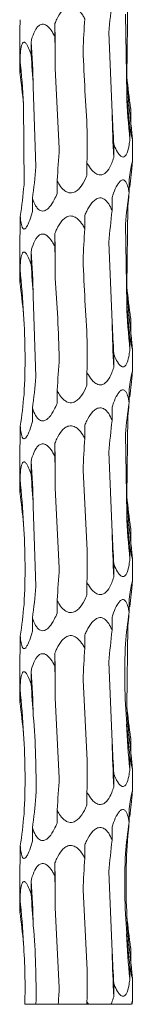
# Model space of a CAD drawing. Units: millimetres. Extents: x 250 to 18741, y 250 to 10250.
# Drawn here: x 18727 to 18741, y 3274 to 3396 of the extents above; entities that cross this region are included whole.
import ezdxf

# ---------------------------------------------------------------- set-up
doc = ezdxf.new("R2010")
doc.units = ezdxf.units.MM
doc.header["$LTSCALE"] = 50

msp = doc.modelspace()

# ---------------------------------------------------------------- linework, layer by layer
at = {"color": 7, "linetype": 'Continuous', "lineweight": 15}
for p, q in [((18740.23, 3398.79), (18740.11, 3388.8)), ((18739.92, 3396.56), (18740.09, 3386.62)), ((18726.79, 3394.22), (18726.79, 3390.37)), ((18731.16, 3393.78), (18731.16, 3395.41)), ((18737.87, 3394.33), (18738.28, 3384.37)), ((18728.2, 3391.54), (18728.2, 3393.17)), ((18726.83, 3389.31), (18726.83, 3390.94)), ((18731.21, 3389.87), (18731.71, 3379.93)), ((18728.48, 3387.63), (18728.81, 3377.65)), ((18727.26, 3385.4), (18727.33, 3375.43)), ((18740.58, 3383.29), (18740.58, 3384.9)), ((18740.48, 3381.05), (18740.48, 3382.68)), ((18740.79, 3378.2), (18740.79, 3381.17)), ((18738.48, 3378.81), (18738.48, 3380.45)), ((18735.15, 3376.59), (18735.15, 3378.21)), ((18731.43, 3374.35), (18731.43, 3375.99)), ((18740.39, 3374.47), (18740.39, 3376.1)), ((18728.38, 3372.12), (18728.38, 3373.75)), ((18738.27, 3372.24), (18738.27, 3373.87)), ((18740.23, 3372.79), (18740.11, 3362.8)), ((18726.86, 3369.89), (18726.86, 3371.52)), ((18734.87, 3370.01), (18734.87, 3371.64)), ((18739.92, 3370.56), (18740.09, 3360.62)), ((18731.16, 3367.78), (18731.16, 3369.41)), ((18726.79, 3368.22), (18726.79, 3364.37)), ((18737.87, 3368.33), (18738.28, 3358.37)), ((18728.2, 3365.54), (18728.2, 3367.17)), ((18726.83, 3363.31), (18726.83, 3364.94)), ((18728.48, 3361.63), (18728.81, 3351.65)), ((18740.58, 3357.29), (18740.58, 3358.9)), ((18740.48, 3355.05), (18740.48, 3356.68)), ((18740.79, 3352.2), (18740.79, 3355.17)), ((18738.48, 3352.81), (18738.48, 3354.45)), ((18735.15, 3350.59), (18735.15, 3352.21)), ((18731.43, 3348.35), (18731.43, 3349.99)), ((18740.39, 3348.47), (18740.39, 3350.1)), ((18738.27, 3346.24), (18738.27, 3347.87)), ((18728.38, 3346.12), (18728.38, 3347.75)), ((18740.23, 3346.79), (18740.11, 3336.8)), ((18726.86, 3343.89), (18726.86, 3345.52)), ((18734.87, 3344.01), (18734.87, 3345.64)), ((18739.92, 3344.56), (18740.09, 3334.62)), ((18731.16, 3341.78), (18731.16, 3343.41)), ((18726.79, 3342.22), (18726.79, 3338.37)), ((18737.87, 3342.33), (18738.28, 3332.37)), ((18728.2, 3339.54), (18728.2, 3341.17)), ((18734.67, 3340.09), (18735.19, 3330.11)), ((18726.83, 3337.31), (18726.83, 3338.94)), ((18731.21, 3337.87), (18731.71, 3327.93)), ((18728.48, 3335.63), (18728.81, 3325.65)), ((18740.58, 3331.29), (18740.58, 3332.9)), ((18740.48, 3329.05), (18740.48, 3330.68)), ((18738.48, 3326.81), (18738.48, 3328.45)), ((18740.79, 3326.2), (18740.79, 3329.17)), ((18735.15, 3324.59), (18735.15, 3326.21)), ((18731.43, 3322.35), (18731.43, 3323.99)), ((18740.39, 3322.47), (18740.39, 3324.1)), ((18728.38, 3320.12), (18728.38, 3321.75)), ((18738.27, 3320.24), (18738.27, 3321.87)), ((18740.23, 3320.79), (18740.11, 3310.8)), ((18726.86, 3317.89), (18726.86, 3319.52)), ((18734.87, 3318.01), (18734.87, 3319.64)), ((18731.16, 3315.78), (18731.16, 3317.41)), ((18726.79, 3316.22), (18726.79, 3312.37)), ((18737.87, 3316.33), (18738.28, 3306.37)), ((18728.2, 3313.54), (18728.2, 3315.17)), ((18734.67, 3314.09), (18735.19, 3304.11)), ((18726.83, 3311.31), (18726.83, 3312.94)), ((18731.21, 3311.87), (18731.71, 3301.93)), ((18740.58, 3305.29), (18740.58, 3306.9)), ((18740.48, 3303.05), (18740.48, 3304.68)), ((18740.79, 3300.2), (18740.79, 3303.17)), ((18738.48, 3300.81), (18738.48, 3302.45)), ((18735.15, 3298.59), (18735.15, 3300.21)), ((18731.43, 3296.35), (18731.43, 3297.99)), ((18740.39, 3296.47), (18740.39, 3298.1)), ((18728.38, 3294.12), (18728.38, 3295.75)), ((18738.27, 3294.24), (18738.27, 3295.87)), ((18726.86, 3291.89), (18726.86, 3293.52)), ((18734.87, 3292.01), (18734.87, 3293.64)), ((18731.16, 3289.78), (18731.16, 3291.41)), ((18726.79, 3290.22), (18726.79, 3286.37)), ((18737.87, 3290.33), (18738.28, 3280.37)), ((18728.2, 3287.54), (18728.2, 3289.17)), ((18734.67, 3288.09), (18735.19, 3278.11)), ((18726.83, 3285.31), (18726.83, 3286.94)), ((18731.21, 3285.87), (18731.71, 3275.93)), ((18740.58, 3279.29), (18740.58, 3280.9)), ((18740.48, 3277.05), (18740.48, 3278.68)), ((18740.79, 3274.2), (18740.79, 3277.17)), ((18738.48, 3274.81), (18738.48, 3276.45)), ((18728.81, 3273.89), (18727.43, 3273.89)), ((18731.63, 3273.89), (18728.81, 3273.89)), ((18735.16, 3273.89), (18731.58, 3273.89)), ((18735.32, 3273.89), (18735.15, 3274.21)), ((18735.15, 3273.89), (18735.15, 3274.21)), ((18735.32, 3273.89), (18735.15, 3273.89)), ((18738.13, 3273.89), (18735.32, 3273.89)), ((18740.68, 3273.89), (18738.13, 3273.89))]:
    msp.add_line(p, q, dxfattribs=at)
at = {"color": 7, "linetype": 'Continuous', "lineweight": 15, "flags": 128}
for points in [[(18731.16, 3395.41), (18731.17, 3394.72), (18731.18, 3394.02), (18731.18, 3393.33), (18731.19, 3392.64), (18731.2, 3391.95), (18731.2, 3391.25), (18731.2, 3390.56), (18731.21, 3389.87)], [(18731.16, 3369.41), (18731.17, 3368.72), (18731.18, 3368.02), (18731.18, 3367.33), (18731.19, 3366.64), (18731.2, 3365.95), (18731.2, 3365.25), (18731.2, 3364.56), (18731.21, 3363.87)], [(18731.16, 3343.41), (18731.17, 3342.72), (18731.18, 3342.02), (18731.18, 3341.33), (18731.19, 3340.64), (18731.2, 3339.95), (18731.2, 3339.25), (18731.2, 3338.56), (18731.21, 3337.87)], [(18731.16, 3317.41), (18731.17, 3316.72), (18731.18, 3316.02), (18731.18, 3315.33), (18731.19, 3314.64), (18731.2, 3313.95), (18731.2, 3313.25), (18731.2, 3312.56), (18731.21, 3311.87)], [(18731.16, 3291.41), (18731.17, 3290.72), (18731.18, 3290.02), (18731.18, 3289.33), (18731.19, 3288.64), (18731.2, 3287.95), (18731.2, 3287.25), (18731.2, 3286.56), (18731.21, 3285.87)]]:
    msp.add_lwpolyline(points, dxfattribs=at)
at = {"color": 7, "linetype": 'Continuous', "lineweight": 15}
for centre, radius, start, end in [((18596.64, 3383.79), 131.9, 1.6658, 4.0776), ((18642.19, 3381.54), 85.16, 2.5976, 6.3388), ((18818.72, 3392.69), 78.71, 182.837, 186.864), ((18834.11, 3390.44), 94.1, 182.3306, 185.7321), ((18919.18, 3388.18), 180.95, 181.2091, 182.9685), ((18596.64, 3357.79), 131.9, 1.6658, 4.0776), ((18642.21, 3355.54), 85.14, 2.5972, 6.3392), ((18818.72, 3366.69), 78.71, 182.837, 186.864), ((18834.11, 3364.44), 94.1, 182.3306, 185.7321), ((18919.18, 3362.18), 180.95, 181.2091, 182.9685), ((18596.66, 3331.8), 131.88, 1.6657, 4.0778), ((18642.21, 3329.54), 85.14, 2.5972, 6.3392), ((18818.72, 3340.69), 78.71, 182.837, 186.864), ((18834.08, 3338.44), 94.07, 182.3303, 185.7328), ((18919.16, 3336.18), 180.92, 181.2089, 182.9685), ((18596.66, 3305.8), 131.88, 1.6657, 4.0778), ((18642.21, 3303.54), 85.14, 2.5972, 6.3392), ((18818.72, 3314.69), 78.71, 182.837, 186.864), ((18834.06, 3312.44), 94.06, 182.3298, 185.7329), ((18919.16, 3310.18), 180.92, 181.2089, 182.9685), ((18596.66, 3279.8), 131.88, 1.6657, 4.0778), ((18642.18, 3277.54), 85.17, 2.5975, 6.3384), ((18818.72, 3288.69), 78.71, 182.837, 186.864), ((18834.06, 3286.44), 94.06, 182.3298, 185.7329), ((18919.16, 3284.18), 180.92, 181.2089, 182.9685)]:
    msp.add_arc(centre, radius, start, end, dxfattribs=at)
for centre, major_axis, ratio, start_param, end_param in [((18813.97, 3388.22), (0.02, 78.62), 0.970758, 1.443272, 1.493314), ((18774.01, 3386), (0, 78.62), 0.501848, 1.443164, 1.493251), ((18722.63, 3383.76), (0, 78.63), 0.109491, 4.790143, 4.840126), ((18674.41, 3381.53), (0, 78.62), 0.689761, 4.790028, 4.840107), ((18643.05, 3379.3), (84.46, 0), 0.930891, 0.077605, 0.127652), ((18831.36, 3394.92), (91.53, 0.01), 0.859028, 3.219459, 3.269245), ((18816.18, 3392.69), (0, 78.62), 0.97075, 1.648175, 1.698464), ((18777.62, 3390.46), (0, 78.62), 0.501851, 1.648385, 1.698517), ((18726.61, 3388.23), (0, 78.63), 0.109491, 4.584667, 4.634502), ((18677.64, 3386), (0.01, 78.62), 0.689758, 4.584807, 4.635194), ((18644.6, 3383.76), (84.46, -0.01), 0.930883, 6.155524, 6.205459), ((18820.74, 3366.69), (80.75, 0), 0.973674, 3.013893, 3.033836), ((18636.88, 3381.53), (90.72, 0), 0.8667, 6.155519, 6.205552), ((18831.17, 3364.46), (91.53, 0), 0.859031, 3.013938, 3.063936), ((18820.74, 3366.69), (80.75, 0), 0.973674, 3.04541, 3.063995), ((18813.97, 3362.22), (0.02, 78.62), 0.970758, 1.443272, 1.493314), ((18774.01, 3360), (0, 78.62), 0.501848, 1.443164, 1.493251), ((18722.63, 3357.76), (0, 78.63), 0.109491, 4.790143, 4.840126), ((18674.41, 3355.53), (0, 78.62), 0.689761, 4.790028, 4.840107), ((18643.05, 3353.3), (84.46, 0), 0.930891, 0.077605, 0.127652), ((18831.36, 3368.92), (91.53, 0.01), 0.859028, 3.219459, 3.269245), ((18816.18, 3366.69), (0, 78.62), 0.97075, 1.648175, 1.698464), ((18777.62, 3364.46), (0, 78.62), 0.501851, 1.648385, 1.698517), ((18726.61, 3362.23), (0, 78.63), 0.109491, 4.584667, 4.634502), ((18677.64, 3360), (0.01, 78.62), 0.689758, 4.584807, 4.635194), ((18644.6, 3357.76), (84.46, -0.01), 0.930883, 6.155524, 6.205459), ((18820.74, 3340.69), (80.75, 0), 0.973674, 3.013893, 3.033836), ((18636.88, 3355.53), (90.72, 0), 0.8667, 6.155519, 6.205552), ((18831.17, 3338.46), (91.53, 0), 0.859031, 3.013938, 3.063936), ((18820.74, 3340.69), (80.75, 0), 0.973674, 3.04541, 3.063995), ((18813.97, 3336.22), (0.02, 78.62), 0.970758, 1.443272, 1.493314), ((18774.01, 3334), (0, 78.62), 0.501848, 1.443164, 1.493251), ((18722.63, 3331.76), (0, 78.63), 0.109491, 4.790143, 4.840126), ((18674.41, 3329.53), (0, 78.62), 0.689761, 4.790028, 4.840107), ((18643.05, 3327.3), (84.46, 0), 0.930891, 0.077605, 0.127652), ((18831.36, 3342.92), (91.53, 0.01), 0.859028, 3.219459, 3.269245), ((18816.18, 3340.69), (0, 78.62), 0.97075, 1.648175, 1.698464), ((18777.62, 3338.46), (0, 78.62), 0.501851, 1.648385, 1.698517), ((18726.61, 3336.23), (0, 78.63), 0.109491, 4.584667, 4.634502), ((18677.64, 3334), (0.01, 78.62), 0.689758, 4.584807, 4.635194), ((18644.6, 3331.76), (84.46, -0.01), 0.930883, 6.155524, 6.205459), ((18820.74, 3314.69), (80.75, 0), 0.973674, 3.013893, 3.033836), ((18636.88, 3329.53), (90.72, 0), 0.8667, 6.155519, 6.205552), ((18831.17, 3312.46), (91.53, 0), 0.859031, 3.013938, 3.063936), ((18820.74, 3314.69), (80.75, 0), 0.973674, 3.04541, 3.063995), ((18813.97, 3310.22), (0.02, 78.62), 0.970758, 1.443272, 1.493314), ((18774.01, 3308), (0, 78.62), 0.501848, 1.443164, 1.493251), ((18722.63, 3305.76), (0, 78.63), 0.109491, 4.790143, 4.840126), ((18674.41, 3303.53), (0, 78.62), 0.689761, 4.790028, 4.840107), ((18643.05, 3301.3), (84.46, 0), 0.930891, 0.077605, 0.127652), ((18831.36, 3316.92), (91.53, 0.01), 0.859028, 3.219459, 3.269245), ((18816.18, 3314.69), (0, 78.62), 0.97075, 1.648175, 1.698464), ((18777.62, 3312.46), (0, 78.62), 0.501851, 1.648385, 1.698517), ((18726.61, 3310.23), (0, 78.63), 0.109491, 4.584667, 4.634502), ((18677.64, 3308), (0.01, 78.62), 0.689758, 4.584807, 4.635194), ((18644.6, 3305.76), (84.46, -0.01), 0.930883, 6.155524, 6.205459), ((18820.74, 3288.69), (80.75, 0), 0.973674, 3.013893, 3.033836), ((18636.88, 3303.53), (90.72, 0), 0.8667, 6.155519, 6.205552), ((18831.17, 3286.46), (91.53, 0), 0.859031, 3.013938, 3.063936), ((18820.74, 3288.69), (80.75, 0), 0.973674, 3.04541, 3.063995), ((18813.97, 3284.22), (0.02, 78.62), 0.970758, 1.443272, 1.493314), ((18774.01, 3282), (0, 78.62), 0.501848, 1.443164, 1.493251), ((18722.63, 3279.76), (0, 78.63), 0.109491, 4.790143, 4.840126), ((18674.41, 3277.53), (0, 78.62), 0.689761, 4.790028, 4.840107), ((18643.05, 3275.3), (84.46, 0), 0.930891, 0.077605, 0.127652), ((18831.36, 3290.92), (91.53, 0.01), 0.859028, 3.219459, 3.269245), ((18816.18, 3288.69), (0, 78.62), 0.97075, 1.648175, 1.698464), ((18777.62, 3286.46), (0, 78.62), 0.501851, 1.648385, 1.698517), ((18726.61, 3284.23), (0, 78.63), 0.109491, 4.584667, 4.634502), ((18677.64, 3282), (0.01, 78.62), 0.689758, 4.609104, 4.635194)]:
    msp.add_ellipse(centre, major_axis=major_axis, ratio=ratio, start_param=start_param, end_param=end_param, dxfattribs=at)
for points, knots in [([(18731.16, 3395.41), (18731.24, 3395.59), (18731.47, 3396.14), (18731.86, 3396.81), (18732.39, 3397.34), (18732.82, 3397.56), (18733.24, 3397.59), (18733.64, 3397.47), (18734.15, 3397.12), (18734.56, 3396.59), (18734.79, 3396.16), (18734.87, 3396.01)], [0, 0, 0, 0, 0.108427, 0.323901, 0.419195, 0.515558, 0.579162, 0.64269, 0.736765, 0.907584, 1, 1, 1, 1]), ([(18726.86, 3395.89), (18726.85, 3395.72), (18726.82, 3395.18), (18726.78, 3394.58), (18726.79, 3394.26), (18726.79, 3394.22)], [0, 0, 0, 0, 0.28226, 0.906147, 1, 1, 1, 1]), ([(18728.2, 3393.17), (18728.25, 3393.36), (18728.4, 3393.9), (18728.67, 3394.58), (18729.06, 3395.1), (18729.39, 3395.32), (18729.73, 3395.35), (18730.06, 3395.24), (18730.5, 3394.89), (18730.87, 3394.36), (18731.09, 3393.93), (18731.16, 3393.78)], [0, 0, 0, 0, 0.107405, 0.323838, 0.418944, 0.515072, 0.578725, 0.64231, 0.73618, 0.906433, 1, 1, 1, 1]), ([(18726.83, 3390.94), (18726.84, 3391.13), (18726.86, 3391.67), (18726.94, 3392.35), (18727.08, 3392.87), (18727.21, 3393.09), (18727.37, 3393.12), (18727.54, 3393.01), (18727.79, 3392.66), (18728.01, 3392.12), (18728.15, 3391.7), (18728.2, 3391.54)], [0, 0, 0, 0, 0.108004, 0.323856, 0.419076, 0.515345, 0.578969, 0.642529, 0.736514, 0.907067, 1, 1, 1, 1]), ([(18726.79, 3390.37), (18726.79, 3390.18), (18726.8, 3389.85), (18726.82, 3389.47), (18726.83, 3389.31)], [0, 0, 0, 0, 0.605095, 1, 1, 1, 1]), ([(18740.58, 3383.29), (18740.62, 3382.91), (18740.68, 3382.31), (18740.75, 3381.63), (18740.78, 3381.3), (18740.79, 3381.14), (18740.78, 3381.1), (18740.74, 3381.2), (18740.67, 3381.54), (18740.58, 3382.07), (18740.51, 3382.51), (18740.48, 3382.68)], [0, 0, 0, 0, 0.2203823, 0.3574522, 0.4577494, 0.4999216, 0.56886, 0.6378254, 0.7290085, 0.8917884, 1, 1, 1, 1]), ([(18740.48, 3381.05), (18740.45, 3380.82), (18740.37, 3380.24), (18740.21, 3379.55), (18739.97, 3379.07), (18739.76, 3378.88), (18739.54, 3378.87), (18739.3, 3379), (18738.96, 3379.38), (18738.69, 3379.92), (18738.53, 3380.33), (18738.48, 3380.45)], [0, 0, 0, 0, 0.1346093, 0.3453185, 0.433165, 0.5218973, 0.585396, 0.6487674, 0.7465897, 0.9281776, 1, 1, 1, 1]), ([(18738.48, 3378.81), (18738.4, 3378.58), (18738.2, 3377.99), (18737.84, 3377.31), (18737.39, 3376.83), (18737.03, 3376.65), (18736.66, 3376.64), (18736.29, 3376.77), (18735.8, 3377.16), (18735.42, 3377.69), (18735.2, 3378.1), (18735.15, 3378.21)], [0, 0, 0, 0, 0.138679, 0.34809, 0.435259, 0.523308, 0.586816, 0.650196, 0.748799, 0.932702, 1, 1, 1, 1]), ([(18740.39, 3376.1), (18740.45, 3376.49), (18740.53, 3377.08), (18740.65, 3377.76), (18740.73, 3378.11), (18740.77, 3378.28), (18740.79, 3378.27), (18740.78, 3378.11), (18740.75, 3377.68), (18740.69, 3377.14), (18740.65, 3376.76), (18740.64, 3376.7)], [0, 0, 0, 0, 0.232494, 0.345765, 0.459889, 0.528167, 0.596834, 0.659804, 0.764477, 0.966122, 1, 1, 1, 1]), ([(18735.15, 3376.59), (18735.09, 3376.46), (18734.87, 3375.94), (18734.49, 3375.28), (18733.93, 3374.71), (18733.49, 3374.46), (18733.07, 3374.41), (18732.67, 3374.5), (18732.19, 3374.82), (18731.76, 3375.35), (18731.53, 3375.8), (18731.43, 3375.99)], [0, 0, 0, 0, 0.076671, 0.306344, 0.4058064, 0.506316, 0.570231, 0.6341484, 0.7235699, 0.8810655, 1, 1, 1, 1]), ([(18738.27, 3373.87), (18738.33, 3374.05), (18738.51, 3374.6), (18738.81, 3375.27), (18739.17, 3375.8), (18739.44, 3376.02), (18739.68, 3376.05), (18739.89, 3375.94), (18740.12, 3375.58), (18740.28, 3375.05), (18740.36, 3374.62), (18740.39, 3374.47)], [0, 0, 0, 0, 0.107684, 0.32386, 0.419023, 0.515208, 0.57885, 0.642416, 0.736369, 0.906742, 1, 1, 1, 1]), ([(18731.43, 3374.35), (18731.32, 3374.09), (18731.06, 3373.48), (18730.63, 3372.79), (18730.16, 3372.35), (18729.82, 3372.18), (18729.49, 3372.18), (18729.18, 3372.32), (18728.79, 3372.74), (18728.54, 3373.27), (18728.4, 3373.67), (18728.38, 3373.75)], [0, 0, 0, 0, 0.1543156, 0.3584942, 0.4430489, 0.5284372, 0.5919744, 0.6553424, 0.7572877, 0.9508401, 1, 1, 1, 1]), ([(18734.87, 3371.64), (18734.95, 3371.82), (18735.19, 3372.37), (18735.59, 3373.04), (18736.11, 3373.57), (18736.52, 3373.79), (18736.9, 3373.82), (18737.25, 3373.71), (18737.69, 3373.35), (18738.02, 3372.82), (18738.2, 3372.39), (18738.27, 3372.24)], [0, 0, 0, 0, 0.107591, 0.323845, 0.418969, 0.515156, 0.578797, 0.642363, 0.736286, 0.906647, 1, 1, 1, 1]), ([(18728.38, 3372.12), (18728.32, 3371.94), (18728.17, 3371.38), (18727.93, 3370.71), (18727.65, 3370.19), (18727.45, 3369.97), (18727.29, 3369.94), (18727.15, 3370.05), (18727, 3370.41), (18726.91, 3370.94), (18726.88, 3371.37), (18726.86, 3371.52)], [0, 0, 0, 0, 0.109934, 0.32879, 0.421259, 0.514664, 0.57829, 0.641846, 0.735491, 0.905079, 1, 1, 1, 1]), ([(18731.16, 3369.41), (18731.24, 3369.59), (18731.47, 3370.14), (18731.86, 3370.81), (18732.39, 3371.34), (18732.82, 3371.56), (18733.24, 3371.59), (18733.64, 3371.47), (18734.15, 3371.12), (18734.56, 3370.59), (18734.79, 3370.16), (18734.87, 3370.01)], [0, 0, 0, 0, 0.1084262, 0.3238996, 0.4191935, 0.5155564, 0.5791599, 0.6426871, 0.736762, 0.9075472, 1, 1, 1, 1]), ([(18726.86, 3369.89), (18726.85, 3369.72), (18726.82, 3369.18), (18726.78, 3368.58), (18726.79, 3368.26), (18726.79, 3368.22)], [0, 0, 0, 0, 0.28226, 0.906147, 1, 1, 1, 1]), ([(18728.2, 3367.17), (18728.25, 3367.36), (18728.4, 3367.9), (18728.67, 3368.58), (18729.06, 3369.1), (18729.39, 3369.32), (18729.73, 3369.35), (18730.06, 3369.24), (18730.5, 3368.89), (18730.87, 3368.36), (18731.09, 3367.93), (18731.16, 3367.78)], [0, 0, 0, 0, 0.107404, 0.323833, 0.418937, 0.515082, 0.578731, 0.642315, 0.736184, 0.906435, 1, 1, 1, 1]), ([(18726.83, 3364.94), (18726.84, 3365.13), (18726.86, 3365.67), (18726.94, 3366.35), (18727.08, 3366.87), (18727.21, 3367.09), (18727.37, 3367.12), (18727.54, 3367.01), (18727.79, 3366.66), (18728.01, 3366.12), (18728.15, 3365.7), (18728.2, 3365.54)], [0, 0, 0, 0, 0.108004, 0.323856, 0.419076, 0.515345, 0.578969, 0.642529, 0.736514, 0.907067, 1, 1, 1, 1]), ([(18726.79, 3364.37), (18726.79, 3364.18), (18726.8, 3363.85), (18726.82, 3363.47), (18726.83, 3363.31)], [0, 0, 0, 0, 0.605095, 1, 1, 1, 1]), ([(18740.58, 3357.29), (18740.62, 3356.91), (18740.68, 3356.31), (18740.75, 3355.63), (18740.78, 3355.3), (18740.79, 3355.14), (18740.78, 3355.1), (18740.74, 3355.2), (18740.67, 3355.54), (18740.58, 3356.07), (18740.51, 3356.51), (18740.48, 3356.68)], [0, 0, 0, 0, 0.2203823, 0.3574522, 0.4577494, 0.4999216, 0.56886, 0.6378254, 0.7290085, 0.8917884, 1, 1, 1, 1]), ([(18740.48, 3355.05), (18740.45, 3354.82), (18740.37, 3354.24), (18740.21, 3353.55), (18739.97, 3353.07), (18739.76, 3352.88), (18739.54, 3352.87), (18739.3, 3353), (18738.96, 3353.38), (18738.69, 3353.92), (18738.53, 3354.33), (18738.48, 3354.45)], [0, 0, 0, 0, 0.1346093, 0.3453185, 0.433165, 0.5218973, 0.585396, 0.6487674, 0.7465897, 0.9281776, 1, 1, 1, 1]), ([(18738.48, 3352.81), (18738.4, 3352.58), (18738.2, 3351.99), (18737.84, 3351.31), (18737.39, 3350.83), (18737.03, 3350.65), (18736.66, 3350.64), (18736.29, 3350.77), (18735.8, 3351.16), (18735.42, 3351.69), (18735.2, 3352.1), (18735.15, 3352.21)], [0, 0, 0, 0, 0.138679, 0.34809, 0.435259, 0.523308, 0.586816, 0.650196, 0.748799, 0.932702, 1, 1, 1, 1]), ([(18740.39, 3350.1), (18740.45, 3350.49), (18740.53, 3351.08), (18740.65, 3351.76), (18740.73, 3352.11), (18740.77, 3352.28), (18740.79, 3352.27), (18740.78, 3352.11), (18740.75, 3351.68), (18740.69, 3351.14), (18740.65, 3350.76), (18740.64, 3350.7)], [0, 0, 0, 0, 0.232494, 0.345765, 0.459889, 0.528167, 0.596834, 0.659804, 0.764477, 0.966122, 1, 1, 1, 1]), ([(18735.15, 3350.59), (18735.09, 3350.46), (18734.87, 3349.94), (18734.49, 3349.28), (18733.93, 3348.71), (18733.49, 3348.46), (18733.07, 3348.41), (18732.67, 3348.5), (18732.19, 3348.82), (18731.76, 3349.35), (18731.53, 3349.8), (18731.43, 3349.99)], [0, 0, 0, 0, 0.076672, 0.306347, 0.40578, 0.506311, 0.570227, 0.634145, 0.723567, 0.881064, 1, 1, 1, 1]), ([(18738.27, 3347.87), (18738.33, 3348.05), (18738.51, 3348.6), (18738.81, 3349.27), (18739.17, 3349.8), (18739.44, 3350.02), (18739.68, 3350.05), (18739.89, 3349.94), (18740.12, 3349.58), (18740.28, 3349.05), (18740.36, 3348.62), (18740.39, 3348.47)], [0, 0, 0, 0, 0.107682, 0.323857, 0.419019, 0.515204, 0.578845, 0.64241, 0.736338, 0.906743, 1, 1, 1, 1]), ([(18731.43, 3348.35), (18731.32, 3348.09), (18731.06, 3347.48), (18730.63, 3346.79), (18730.16, 3346.35), (18729.82, 3346.18), (18729.49, 3346.18), (18729.18, 3346.32), (18728.79, 3346.74), (18728.54, 3347.27), (18728.4, 3347.67), (18728.38, 3347.75)], [0, 0, 0, 0, 0.15431, 0.358482, 0.443034, 0.528419, 0.591954, 0.65532, 0.757262, 0.950842, 1, 1, 1, 1]), ([(18734.87, 3345.64), (18734.95, 3345.82), (18735.19, 3346.37), (18735.59, 3347.04), (18736.11, 3347.57), (18736.52, 3347.79), (18736.9, 3347.82), (18737.25, 3347.71), (18737.69, 3347.35), (18738.02, 3346.82), (18738.2, 3346.39), (18738.27, 3346.24)], [0, 0, 0, 0, 0.107591, 0.323845, 0.418969, 0.515156, 0.578797, 0.642363, 0.736286, 0.906647, 1, 1, 1, 1]), ([(18728.38, 3346.12), (18728.32, 3345.94), (18728.17, 3345.38), (18727.93, 3344.71), (18727.65, 3344.19), (18727.45, 3343.97), (18727.29, 3343.94), (18727.15, 3344.05), (18727, 3344.41), (18726.91, 3344.94), (18726.88, 3345.37), (18726.86, 3345.52)], [0, 0, 0, 0, 0.109934, 0.32879, 0.421259, 0.514664, 0.57829, 0.641846, 0.735491, 0.905079, 1, 1, 1, 1]), ([(18731.16, 3343.41), (18731.24, 3343.59), (18731.47, 3344.14), (18731.86, 3344.81), (18732.39, 3345.34), (18732.82, 3345.56), (18733.24, 3345.59), (18733.64, 3345.47), (18734.15, 3345.12), (18734.56, 3344.59), (18734.79, 3344.16), (18734.87, 3344.01)], [0, 0, 0, 0, 0.108469, 0.323914, 0.419211, 0.515577, 0.579183, 0.642712, 0.73679, 0.907581, 1, 1, 1, 1]), ([(18726.86, 3343.89), (18726.85, 3343.72), (18726.82, 3343.18), (18726.78, 3342.58), (18726.79, 3342.26), (18726.79, 3342.22)], [0, 0, 0, 0, 0.28226, 0.906147, 1, 1, 1, 1]), ([(18728.2, 3341.17), (18728.25, 3341.36), (18728.4, 3341.9), (18728.67, 3342.58), (18729.06, 3343.1), (18729.39, 3343.32), (18729.73, 3343.35), (18730.06, 3343.24), (18730.5, 3342.89), (18730.87, 3342.36), (18731.09, 3341.93), (18731.16, 3341.78)], [0, 0, 0, 0, 0.107402, 0.323829, 0.418932, 0.515076, 0.578724, 0.642296, 0.736188, 0.906436, 1, 1, 1, 1]), ([(18726.83, 3338.94), (18726.84, 3339.13), (18726.86, 3339.67), (18726.94, 3340.35), (18727.08, 3340.87), (18727.21, 3341.09), (18727.37, 3341.12), (18727.54, 3341.01), (18727.79, 3340.66), (18728.01, 3340.12), (18728.15, 3339.7), (18728.2, 3339.54)], [0, 0, 0, 0, 0.108002, 0.323886, 0.419075, 0.515342, 0.578965, 0.642512, 0.736519, 0.907069, 1, 1, 1, 1]), ([(18726.79, 3338.37), (18726.79, 3338.18), (18726.8, 3337.85), (18726.82, 3337.47), (18726.83, 3337.31)], [0, 0, 0, 0, 0.605095, 1, 1, 1, 1]), ([(18740.58, 3331.29), (18740.62, 3330.91), (18740.68, 3330.31), (18740.75, 3329.63), (18740.78, 3329.3), (18740.79, 3329.14), (18740.78, 3329.1), (18740.74, 3329.2), (18740.67, 3329.54), (18740.58, 3330.07), (18740.51, 3330.51), (18740.48, 3330.68)], [0, 0, 0, 0, 0.220384, 0.357456, 0.457728, 0.499917, 0.568856, 0.637822, 0.729006, 0.891787, 1, 1, 1, 1]), ([(18740.48, 3329.05), (18740.45, 3328.82), (18740.37, 3328.24), (18740.21, 3327.55), (18739.97, 3327.07), (18739.76, 3326.88), (18739.54, 3326.87), (18739.3, 3327), (18738.96, 3327.38), (18738.69, 3327.92), (18738.53, 3328.33), (18738.48, 3328.45)], [0, 0, 0, 0, 0.134644, 0.345311, 0.433183, 0.521912, 0.585409, 0.648778, 0.746598, 0.92818, 1, 1, 1, 1]), ([(18738.48, 3326.81), (18738.4, 3326.58), (18738.2, 3325.99), (18737.84, 3325.31), (18737.39, 3324.83), (18737.03, 3324.65), (18736.66, 3324.64), (18736.29, 3324.77), (18735.8, 3325.16), (18735.42, 3325.69), (18735.2, 3326.1), (18735.15, 3326.21)], [0, 0, 0, 0, 0.138679, 0.34809, 0.435259, 0.523308, 0.586816, 0.650196, 0.748799, 0.932702, 1, 1, 1, 1]), ([(18740.39, 3324.1), (18740.45, 3324.49), (18740.53, 3325.08), (18740.65, 3325.76), (18740.73, 3326.11), (18740.77, 3326.28), (18740.79, 3326.27), (18740.78, 3326.11), (18740.75, 3325.68), (18740.69, 3325.14), (18740.65, 3324.76), (18740.64, 3324.7)], [0, 0, 0, 0, 0.232494, 0.345765, 0.459889, 0.528167, 0.596834, 0.659804, 0.764477, 0.966122, 1, 1, 1, 1]), ([(18735.15, 3324.59), (18735.09, 3324.46), (18734.87, 3323.94), (18734.49, 3323.28), (18733.93, 3322.71), (18733.49, 3322.46), (18733.07, 3322.41), (18732.67, 3322.5), (18732.19, 3322.82), (18731.76, 3323.35), (18731.53, 3323.8), (18731.43, 3323.99)], [0, 0, 0, 0, 0.076672, 0.306347, 0.40578, 0.506311, 0.570227, 0.634145, 0.723567, 0.881064, 1, 1, 1, 1]), ([(18738.27, 3321.87), (18738.33, 3322.05), (18738.51, 3322.6), (18738.81, 3323.27), (18739.17, 3323.8), (18739.44, 3324.02), (18739.68, 3324.05), (18739.89, 3323.94), (18740.12, 3323.58), (18740.28, 3323.05), (18740.36, 3322.62), (18740.39, 3322.47)], [0, 0, 0, 0, 0.107682, 0.323857, 0.419019, 0.515204, 0.578845, 0.64241, 0.736338, 0.906743, 1, 1, 1, 1]), ([(18731.43, 3322.35), (18731.32, 3322.09), (18731.06, 3321.48), (18730.63, 3320.79), (18730.16, 3320.35), (18729.82, 3320.18), (18729.49, 3320.18), (18729.18, 3320.32), (18728.79, 3320.74), (18728.54, 3321.27), (18728.4, 3321.67), (18728.38, 3321.75)], [0, 0, 0, 0, 0.15431, 0.358482, 0.443034, 0.528419, 0.591954, 0.65532, 0.757262, 0.950842, 1, 1, 1, 1]), ([(18734.87, 3319.64), (18734.95, 3319.82), (18735.19, 3320.37), (18735.59, 3321.04), (18736.11, 3321.57), (18736.52, 3321.79), (18736.9, 3321.82), (18737.25, 3321.71), (18737.69, 3321.35), (18738.02, 3320.82), (18738.2, 3320.39), (18738.27, 3320.24)], [0, 0, 0, 0, 0.10763, 0.323847, 0.418971, 0.515158, 0.578798, 0.642364, 0.736287, 0.906647, 1, 1, 1, 1]), ([(18728.38, 3320.12), (18728.32, 3319.94), (18728.17, 3319.38), (18727.93, 3318.71), (18727.65, 3318.19), (18727.45, 3317.97), (18727.29, 3317.94), (18727.15, 3318.05), (18727, 3318.4), (18726.91, 3318.94), (18726.88, 3319.37), (18726.86, 3319.52)], [0, 0, 0, 0, 0.109935, 0.328794, 0.421264, 0.51467, 0.578297, 0.641865, 0.735488, 0.905078, 1, 1, 1, 1]), ([(18731.16, 3317.41), (18731.24, 3317.59), (18731.47, 3318.14), (18731.86, 3318.81), (18732.39, 3319.34), (18732.82, 3319.56), (18733.24, 3319.59), (18733.64, 3319.47), (18734.15, 3319.12), (18734.56, 3318.59), (18734.79, 3318.16), (18734.87, 3318.01)], [0, 0, 0, 0, 0.108468, 0.323911, 0.419207, 0.515572, 0.579177, 0.642706, 0.73676, 0.907582, 1, 1, 1, 1]), ([(18726.86, 3317.89), (18726.85, 3317.72), (18726.82, 3317.18), (18726.78, 3316.58), (18726.79, 3316.26), (18726.79, 3316.22)], [0, 0, 0, 0, 0.282339, 0.906157, 1, 1, 1, 1]), ([(18728.2, 3315.17), (18728.25, 3315.36), (18728.4, 3315.9), (18728.67, 3316.58), (18729.06, 3317.1), (18729.39, 3317.32), (18729.73, 3317.35), (18730.06, 3317.24), (18730.5, 3316.89), (18730.87, 3316.36), (18731.09, 3315.93), (18731.16, 3315.78)], [0, 0, 0, 0, 0.107401, 0.323824, 0.418926, 0.515069, 0.578719, 0.642301, 0.736191, 0.906437, 1, 1, 1, 1]), ([(18726.83, 3312.94), (18726.84, 3313.13), (18726.86, 3313.67), (18726.94, 3314.35), (18727.08, 3314.87), (18727.21, 3315.09), (18727.37, 3315.12), (18727.54, 3315.01), (18727.79, 3314.66), (18728.01, 3314.12), (18728.15, 3313.7), (18728.2, 3313.54)], [0, 0, 0, 0, 0.1080009, 0.3238828, 0.4190711, 0.5153371, 0.5789591, 0.6425057, 0.7364885, 0.90707, 1, 1, 1, 1]), ([(18726.79, 3312.37), (18726.79, 3312.18), (18726.8, 3311.85), (18726.82, 3311.47), (18726.83, 3311.31)], [0, 0, 0, 0, 0.605095, 1, 1, 1, 1]), ([(18740.58, 3305.29), (18740.62, 3304.91), (18740.68, 3304.31), (18740.75, 3303.63), (18740.78, 3303.3), (18740.79, 3303.14), (18740.78, 3303.1), (18740.74, 3303.2), (18740.67, 3303.54), (18740.58, 3304.07), (18740.51, 3304.51), (18740.48, 3304.68)], [0, 0, 0, 0, 0.220384, 0.357456, 0.457728, 0.499917, 0.568856, 0.637822, 0.729006, 0.891787, 1, 1, 1, 1]), ([(18740.48, 3303.05), (18740.45, 3302.82), (18740.37, 3302.24), (18740.21, 3301.55), (18739.97, 3301.07), (18739.76, 3300.88), (18739.54, 3300.87), (18739.3, 3301), (18738.96, 3301.38), (18738.69, 3301.92), (18738.53, 3302.33), (18738.48, 3302.45)], [0, 0, 0, 0, 0.134645, 0.345315, 0.43316, 0.521907, 0.585404, 0.648775, 0.746595, 0.928179, 1, 1, 1, 1]), ([(18738.48, 3300.81), (18738.4, 3300.58), (18738.2, 3299.99), (18737.84, 3299.31), (18737.39, 3298.83), (18737.03, 3298.65), (18736.66, 3298.64), (18736.29, 3298.77), (18735.8, 3299.16), (18735.42, 3299.69), (18735.2, 3300.1), (18735.15, 3300.21)], [0, 0, 0, 0, 0.138679, 0.34809, 0.435259, 0.523308, 0.586816, 0.650196, 0.748799, 0.932702, 1, 1, 1, 1]), ([(18740.39, 3298.1), (18740.45, 3298.49), (18740.53, 3299.08), (18740.65, 3299.76), (18740.73, 3300.11), (18740.77, 3300.28), (18740.79, 3300.27), (18740.78, 3300.11), (18740.75, 3299.68), (18740.69, 3299.14), (18740.65, 3298.76), (18740.64, 3298.7)], [0, 0, 0, 0, 0.232494, 0.345765, 0.459889, 0.528167, 0.596834, 0.659804, 0.764477, 0.966122, 1, 1, 1, 1]), ([(18735.15, 3298.59), (18735.09, 3298.46), (18734.87, 3297.94), (18734.49, 3297.28), (18733.93, 3296.71), (18733.49, 3296.46), (18733.07, 3296.41), (18732.67, 3296.5), (18732.19, 3296.82), (18731.76, 3297.35), (18731.53, 3297.8), (18731.43, 3297.99)], [0, 0, 0, 0, 0.076674, 0.306355, 0.405791, 0.506304, 0.570226, 0.634146, 0.723592, 0.881061, 1, 1, 1, 1]), ([(18738.27, 3295.87), (18738.33, 3296.05), (18738.51, 3296.6), (18738.81, 3297.27), (18739.17, 3297.8), (18739.44, 3298.02), (18739.68, 3298.05), (18739.89, 3297.94), (18740.12, 3297.58), (18740.28, 3297.05), (18740.36, 3296.62), (18740.39, 3296.47)], [0, 0, 0, 0, 0.1076793, 0.3238476, 0.4190068, 0.5152067, 0.5788458, 0.64242, 0.7363462, 0.9067457, 1, 1, 1, 1]), ([(18731.43, 3296.35), (18731.32, 3296.09), (18731.06, 3295.48), (18730.63, 3294.79), (18730.16, 3294.35), (18729.82, 3294.18), (18729.49, 3294.18), (18729.18, 3294.32), (18728.79, 3294.74), (18728.54, 3295.27), (18728.4, 3295.67), (18728.38, 3295.75)], [0, 0, 0, 0, 0.154314, 0.358491, 0.443045, 0.528432, 0.591969, 0.655337, 0.757256, 0.950841, 1, 1, 1, 1]), ([(18734.87, 3293.64), (18734.95, 3293.82), (18735.19, 3294.37), (18735.59, 3295.04), (18736.11, 3295.57), (18736.52, 3295.79), (18736.9, 3295.82), (18737.25, 3295.71), (18737.69, 3295.35), (18738.02, 3294.82), (18738.2, 3294.39), (18738.27, 3294.24)], [0, 0, 0, 0, 0.10763, 0.323847, 0.418971, 0.515158, 0.578798, 0.642364, 0.736287, 0.906647, 1, 1, 1, 1]), ([(18728.38, 3294.12), (18728.32, 3293.94), (18728.17, 3293.38), (18727.93, 3292.71), (18727.65, 3292.19), (18727.45, 3291.97), (18727.29, 3291.94), (18727.15, 3292.05), (18727, 3292.41), (18726.91, 3292.94), (18726.88, 3293.37), (18726.86, 3293.52)], [0, 0, 0, 0, 0.109899, 0.328798, 0.421242, 0.514669, 0.578297, 0.641866, 0.735514, 0.905076, 1, 1, 1, 1]), ([(18731.16, 3291.41), (18731.24, 3291.59), (18731.47, 3292.14), (18731.86, 3292.81), (18732.39, 3293.34), (18732.82, 3293.56), (18733.24, 3293.59), (18733.64, 3293.47), (18734.15, 3293.12), (18734.56, 3292.59), (18734.79, 3292.16), (18734.87, 3292.01)], [0, 0, 0, 0, 0.108466, 0.323906, 0.419201, 0.515565, 0.579172, 0.642711, 0.736763, 0.907583, 1, 1, 1, 1]), ([(18726.86, 3291.89), (18726.85, 3291.72), (18726.82, 3291.18), (18726.78, 3290.58), (18726.79, 3290.26), (18726.79, 3290.22)], [0, 0, 0, 0, 0.282362, 0.906231, 1, 1, 1, 1]), ([(18728.2, 3289.17), (18728.25, 3289.35), (18728.4, 3289.9), (18728.67, 3290.58), (18729.06, 3291.1), (18729.39, 3291.32), (18729.73, 3291.35), (18730.06, 3291.24), (18730.5, 3290.89), (18730.87, 3290.36), (18731.09, 3289.93), (18731.16, 3289.78)], [0, 0, 0, 0, 0.1074001, 0.3238578, 0.4189303, 0.5150718, 0.5787218, 0.6423035, 0.7361932, 0.9064378, 1, 1, 1, 1]), ([(18726.83, 3286.94), (18726.84, 3287.13), (18726.86, 3287.67), (18726.94, 3288.35), (18727.08, 3288.87), (18727.21, 3289.09), (18727.37, 3289.12), (18727.54, 3289.01), (18727.79, 3288.66), (18728.01, 3288.12), (18728.15, 3287.7), (18728.2, 3287.54)], [0, 0, 0, 0, 0.107966, 0.323856, 0.419048, 0.515318, 0.578943, 0.642492, 0.736478, 0.907066, 1, 1, 1, 1]), ([(18726.79, 3286.37), (18726.79, 3286.18), (18726.8, 3285.85), (18726.82, 3285.47), (18726.83, 3285.31)], [0, 0, 0, 0, 0.605151, 1, 1, 1, 1]), ([(18740.58, 3279.29), (18740.62, 3278.91), (18740.68, 3278.31), (18740.75, 3277.63), (18740.78, 3277.3), (18740.79, 3277.14), (18740.78, 3277.1), (18740.74, 3277.2), (18740.67, 3277.54), (18740.58, 3278.07), (18740.51, 3278.51), (18740.48, 3278.68)], [0, 0, 0, 0, 0.220347, 0.357453, 0.457725, 0.499915, 0.568854, 0.63782, 0.729005, 0.891787, 1, 1, 1, 1]), ([(18740.48, 3277.05), (18740.45, 3276.82), (18740.37, 3276.24), (18740.21, 3275.55), (18739.97, 3275.07), (18739.76, 3274.88), (18739.54, 3274.87), (18739.3, 3275), (18738.96, 3275.38), (18738.69, 3275.92), (18738.53, 3276.33), (18738.48, 3276.45)], [0, 0, 0, 0, 0.134645, 0.345315, 0.43316, 0.521907, 0.585404, 0.648775, 0.746595, 0.928179, 1, 1, 1, 1]), ([(18738.48, 3274.81), (18738.4, 3274.58), (18738.3, 3274.26), (18738.16, 3273.96), (18738.13, 3273.89)], [0, 0, 0, 0, 0.745499, 1, 1, 1, 1]), ([(18740.68, 3273.89), (18740.7, 3273.98), (18740.73, 3274.14), (18740.77, 3274.28), (18740.79, 3274.27), (18740.78, 3274.14), (18740.77, 3273.98), (18740.76, 3273.89)], [0, 0, 0, 0, 0.215882, 0.409953, 0.605125, 0.784149, 1, 1, 1, 1])]:
    msp.add_open_spline(points, degree=3, knots=knots, dxfattribs=at)
for points in [[(18734.67, 3392.09), (18734.8, 3388.76), (18734.98, 3385.43), (18735.19, 3382.11)], [(18734.67, 3366.09), (18734.8, 3362.76), (18734.98, 3359.43), (18735.19, 3356.11)], [(18731.21, 3363.87), (18731.45, 3360.54), (18731.62, 3357.23), (18731.71, 3353.93)], [(18727.26, 3359.4), (18727.5, 3356.06), (18727.52, 3352.74), (18727.33, 3349.43)], [(18727.26, 3333.4), (18727.5, 3330.06), (18727.52, 3326.74), (18727.33, 3323.43)], [(18739.92, 3318.56), (18739.77, 3315.23), (18739.83, 3311.91), (18740.09, 3308.62)], [(18728.48, 3309.63), (18728.76, 3306.3), (18728.87, 3302.97), (18728.81, 3299.65)], [(18727.26, 3307.4), (18727.5, 3304.06), (18727.52, 3300.74), (18727.33, 3297.43)], [(18740.23, 3294.79), (18739.97, 3291.45), (18739.94, 3288.12), (18740.11, 3284.8)], [(18739.92, 3292.56), (18739.77, 3289.23), (18739.83, 3285.91), (18740.09, 3282.62)], [(18728.48, 3283.63), (18728.76, 3280.38), (18728.87, 3277.13), (18728.81, 3273.89)], [(18727.26, 3281.4), (18727.44, 3278.89), (18727.5, 3276.38), (18727.43, 3273.89)]]:
    msp.add_open_spline(points, degree=3, dxfattribs=at)

doc.saveas('drawing.dxf')
